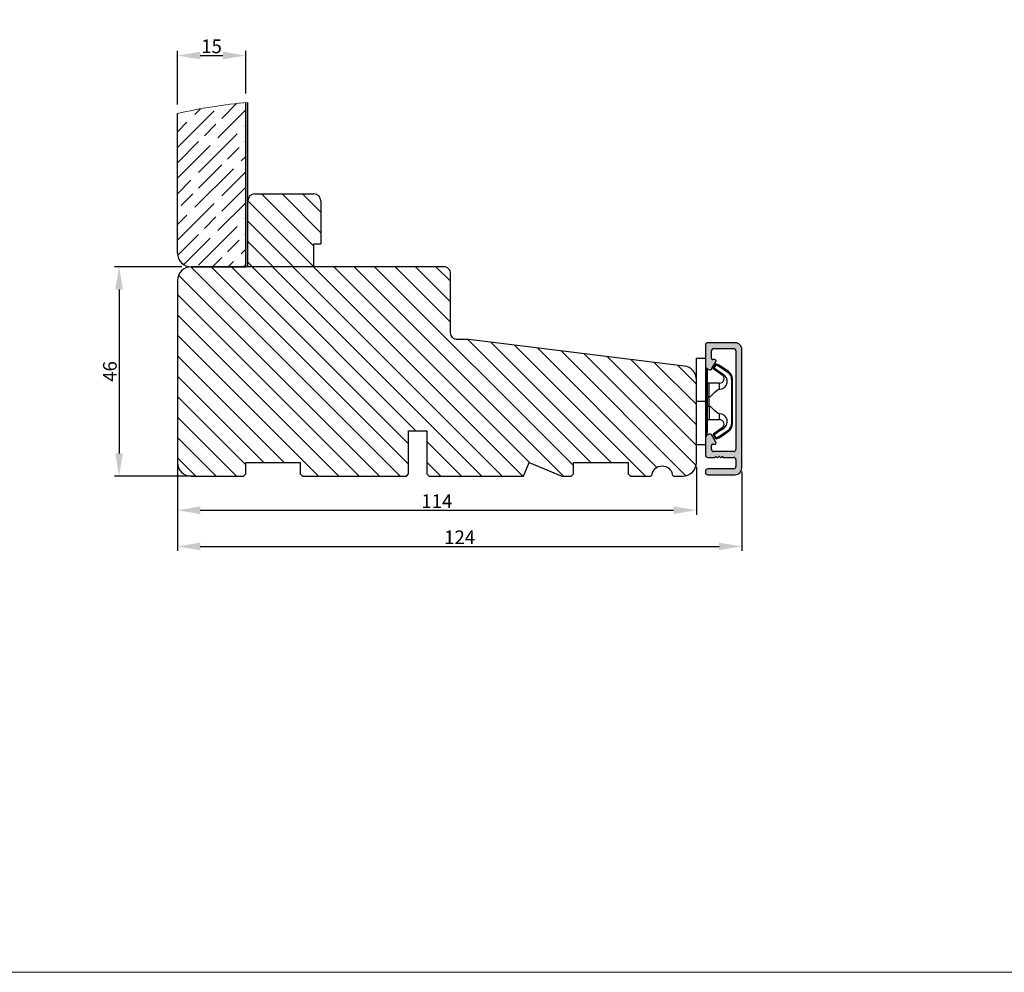
# Model space of a CAD drawing. Units: millimetres. Extents: x 1581 to 4897, y 296 to 974.
# Drawn here: x 4115 to 4332, y 296 to 505 of the extents above; entities that cross this region are included whole.
import ezdxf

# ---------------------------------------------------------------- set-up
doc = ezdxf.new("R2010")
doc.units = ezdxf.units.MM
doc.layers.get('0').update_dxf_attribs({"lineweight": 0})
doc.layers.get('DEFPOINTS').update_dxf_attribs({"lineweight": 0})
for name, color, linetype, lineweight in [('02 MEASURES', 156, 'Continuous', 13), ('03 FRAME', 40, 'Continuous', 25), ('04 FRAME HATCH', 40, 'Continuous', 0), ('05 SASH', 40, 'Continuous', 25), ('06 SASH HATCH', 40, 'Continuous', 0), ('09 ALUMINIUM', 55, 'Continuous', 25), ('10 ALUMINIUM HATCH', 55, 'Continuous', 0), ('13 GASKET', 254, 'Continuous', 25), ('14 GASKET HATCH', 254, 'Continuous', 0), ('15 CLIPS', 22, 'Continuous', 25), ('20 PANEL', 22, 'Continuous', 25), ('21 PANEL HATCH', 22, 'Continuous', 0)]:
    doc.layers.add(name, color=color, linetype=linetype, lineweight=lineweight)
doc.styles.add('M1x1', font='arial.ttf', dxfattribs={"height": 3})
doc.dimstyles.new('M1x1', dxfattribs={"dimscale": 0, "dimtxt": 3, "dimasz": 5, "dimexe": 1, "dimexo": 2, "dimgap": 0.5, "dimtad": 1, "dimdec": 0, "dimdsep": 46, "dimtxsty": 'M1x1', "dimcen": -1, "dimclrd": 256, "dimclre": 256, "dimclrt": 256, "dimazin": 2, "dimtfac": 1, "dimtdec": 0, "dimtmove": 0, "dimatfit": 3, "dimfxl": 1, "dimtolj": 1, "dimarcsym": 0})

# ---------------------------------------------------------------- blocks, each defined once
blk = doc.blocks.new('3-LAGS TREA hardtr or bot')
at = {"layer": '04 FRAME HATCH'}
h = blk.add_hatch(dxfattribs=at)
h.set_pattern_fill('ANSI31', color=256, angle=90, style=0)
h.set_pattern_definition([(135, (2608.5117, -1336.6745), (-2.245064, -2.245064), [])])
h.paths.add_polyline_path([(3452.82, -2025.3), (3452.82, -2007.09, 0.378866), (3450.18, -2004.12), (3402.82, -1998.3), (3400.32, -1998.3, -0.414214), (3398.82, -1996.8), (3398.82, -1983.8, 0.414214), (3397.32, -1982.3), (3341.82, -1982.3, 0.414214), (3338.82, -1985.3), (3338.82, -2025.3, 0.414214), (3341.82, -2028.3), (3353.32, -2028.3), (3353.82, -2027.8), (3353.82, -2025.3), (3365.82, -2025.3), (3365.82, -2027.8), (3366.32, -2028.3), (3389.12, -2028.3), (3389.62, -2027.8), (3389.62, -2018.3), (3393.62, -2018.3), (3393.62, -2027.8), (3394.12, -2028.3), (3414.82, -2028.3), (3416.06, -2025.3), (3423.3, -2028.3), (3425.32, -2028.3), (3425.82, -2027.8), (3425.82, -2025.3), (3437.82, -2025.3), (3437.82, -2027.8), (3438.32, -2028.3), (3442.61, -2028.3, 0.361621), (3443.1, -2027.89, -0.83205), (3447.53, -2027.89, 0.361621), (3448.02, -2028.3), (3449.82, -2028.3, 0.414214)])
at = {"layer": '03 FRAME'}
blk.add_lwpolyline([(3452.82, -2025.3), (3452.82, -2007.09, 0.378866), (3450.18, -2004.12), (3402.82, -1998.3), (3400.32, -1998.3, -0.414214), (3398.82, -1996.8), (3398.82, -1983.8, 0.414214), (3397.32, -1982.3), (3341.82, -1982.3, 0.414214), (3338.82, -1985.3), (3338.82, -2025.3, 0.414214), (3341.82, -2028.3), (3353.32, -2028.3), (3353.82, -2027.8), (3353.82, -2025.3), (3365.82, -2025.3), (3365.82, -2027.8), (3366.32, -2028.3), (3389.12, -2028.3), (3389.62, -2027.8), (3389.62, -2018.3), (3393.62, -2018.3), (3393.62, -2027.8), (3394.12, -2028.3), (3414.82, -2028.3), (3416.06, -2025.3), (3423.3, -2028.3), (3425.32, -2028.3), (3425.82, -2027.8), (3425.82, -2025.3), (3437.82, -2025.3), (3437.82, -2027.8), (3438.32, -2028.3), (3442.61, -2028.3, 0.361621), (3443.1, -2027.89, -0.83205), (3447.53, -2027.89, 0.361621), (3448.02, -2028.3), (3449.82, -2028.3, 0.414214)], format="xyb", close=True, dxfattribs=at)
blk = doc.blocks.new('*D511')
at = {"lineweight": -2}
for p, q in [((4151.12, 450.48), (4136.31, 450.48)), ((4137.31, 445.48), (4137.31, 409.48)), ((4153.76, 404.48), (4136.31, 404.48))]:
    blk.add_line(p, q, dxfattribs=at)
for points in [[(4138.14, 445.48), (4136.47, 445.48), (4137.31, 450.48)], [(4136.47, 409.48), (4138.14, 409.48), (4137.31, 404.48)]]:
    blk.add_solid(points)
at = {"layer": 'DEFPOINTS', "color": 0}
for p in [(4153.12, 450.48), (4137.31, 404.48), (4155.76, 404.48)]:
    blk.add_point(p, dxfattribs=at)
at = {"insert": (4135.28, 427.48), "char_height": 3, "attachment_point": 5, "rotation": 90, "style": 'M1x1'}
blk.add_mtext('\\A1;46', dxfattribs=at)
blk = doc.blocks.new('*D512')
at = {"lineweight": -2}
for p, q in [((4150.12, 405.48), (4150.12, 388.06)), ((4274.12, 405.48), (4274.12, 388.06)), ((4155.12, 389.06), (4269.12, 389.06))]:
    blk.add_line(p, q, dxfattribs=at)
for points in [[(4155.12, 389.89), (4155.12, 388.22), (4150.12, 389.06)], [(4269.12, 388.22), (4269.12, 389.89), (4274.12, 389.06)]]:
    blk.add_solid(points)
at = {"layer": 'DEFPOINTS', "color": 0}
for p in [(4150.12, 407.48), (4274.12, 407.48), (4274.12, 389.06)]:
    blk.add_point(p, dxfattribs=at)
at = {"insert": (4212.12, 391.06), "char_height": 3, "attachment_point": 5, "style": 'M1x1'}
blk.add_mtext('\\A1;124', dxfattribs=at)
blk = doc.blocks.new('A$C4B486C02')
at = {"layer": '03 FRAME'}
for p, q in [((1.5, 16), (14.5, 16)), ((0, 0), (0, 14.5)), ((16, 14.5), (16, 5)), ((14.5, 5), (16, 5)), ((14.5, 0), (14.5, 5)), ((14.5, 0), (0, 0)), ((14.5, 0), (14.5, 0))]:
    blk.add_line(p, q, dxfattribs=at)
for centre, start, end in [((1.5, 14.5), 90, 180), ((14.5, 14.5), 0, 90)]:
    blk.add_arc(centre, 1.5, start, end, dxfattribs=at)
blk = doc.blocks.new('*D518')
at = {"layer": '02 MEASURES', "lineweight": -2}
for p, q in [((4150.12, 486.1), (4150.12, 497.86)), ((4165.12, 488.5), (4165.12, 497.86)), ((4155.12, 496.86), (4160.12, 496.86))]:
    blk.add_line(p, q, dxfattribs=at)
at = {"layer": '02 MEASURES'}
for points in [[(4155.12, 497.7), (4155.12, 496.03), (4150.12, 496.86)], [(4160.12, 496.03), (4160.12, 497.7), (4165.12, 496.86)]]:
    blk.add_solid(points, dxfattribs=at)
at = {"layer": 'DEFPOINTS', "color": 0}
for p in [(4165.12, 496.86), (4165.12, 486.5), (4150.12, 484.1)]:
    blk.add_point(p, dxfattribs=at)
at = {"layer": '02 MEASURES', "insert": (4157.62, 498.89), "char_height": 3, "attachment_point": 5, "style": 'M1x1'}
blk.add_mtext('\\A1;15', dxfattribs=at)
blk = doc.blocks.new('e')
at = {"layer": '10 ALUMINIUM HATCH'}
blk.add_hatch(color=256, dxfattribs=at).paths.add_polyline_path([(-1107.94, -1540.89, 0.414241), (-1109.44, -1539.39), (-1115.44, -1539.39, 0.414309), (-1115.94, -1539.89), (-1115.94, -1540.19), (-1115.94, -1544.55, 0.267896), (-1115.69, -1544.98), (-1115.19, -1545.27, 0.414177), (-1114.51, -1545.09), (-1113.63, -1543.58, 0.577348), (-1113.91, -1543.09), (-1114.34, -1543.09, -0.414236), (-1114.64, -1542.79), (-1114.64, -1541.19, -0.414227), (-1114.14, -1540.69), (-1109.74, -1540.69, -0.414227), (-1109.24, -1541.19), (-1109.24, -1562.79, -0.414227), (-1109.74, -1563.29), (-1114.14, -1563.29, -0.414227), (-1114.64, -1562.79), (-1114.64, -1561.99, -0.414095), (-1114.34, -1561.69), (-1113.91, -1561.69, 0.577348), (-1113.63, -1561.2), (-1114.51, -1559.69, 0.414177), (-1115.19, -1559.51), (-1115.69, -1559.8, 0.267983), (-1115.94, -1560.23), (-1115.94, -1564.09, 0.414192), (-1115.44, -1564.59), (-1113.94, -1564.59, 0.414401), (-1113.74, -1564.39), (-1113.62, -1564.39, 0.598739), (-1113.1, -1564.47, -0.23617), (-1112.94, -1564.39, -0.23617), (-1112.78, -1564.47, 0.598739), (-1112.26, -1564.39), (-1112.14, -1564.39, 0.414401), (-1111.94, -1564.59), (-1109.74, -1564.59, -0.414227), (-1109.24, -1565.09), (-1109.24, -1566.59, -0.414192), (-1109.74, -1567.09), (-1115.44, -1567.09, 0.414227), (-1115.94, -1567.59), (-1115.94, -1567.89, 0.414227), (-1115.44, -1568.39), (-1109.44, -1568.39, 0.414212), (-1107.94, -1566.89)])
blk.add_lwpolyline([(-1107.94, -1540.89, 0.414241), (-1109.44, -1539.39), (-1115.44, -1539.39, 0.414309), (-1115.94, -1539.89), (-1115.94, -1540.19), (-1115.94, -1544.55, 0.267896), (-1115.69, -1544.98), (-1115.19, -1545.27, 0.414177), (-1114.51, -1545.09), (-1113.63, -1543.58, 0.577348), (-1113.91, -1543.09), (-1114.34, -1543.09, -0.414236), (-1114.64, -1542.79), (-1114.64, -1541.19, -0.414226), (-1114.14, -1540.69), (-1109.74, -1540.69, -0.414227), (-1109.24, -1541.19), (-1109.24, -1562.79, -0.414227), (-1109.74, -1563.29), (-1114.14, -1563.29, -0.414226), (-1114.64, -1562.79), (-1114.64, -1561.99, -0.414095), (-1114.34, -1561.69), (-1113.91, -1561.69, 0.577348), (-1113.63, -1561.2), (-1114.51, -1559.69, 0.414177), (-1115.19, -1559.51), (-1115.69, -1559.8, 0.267983), (-1115.94, -1560.23), (-1115.94, -1564.09, 0.414191), (-1115.44, -1564.59), (-1113.94, -1564.59, 0.414401), (-1113.74, -1564.39), (-1113.62, -1564.39, 0.598739), (-1113.1, -1564.47, -0.23617), (-1112.94, -1564.39, -0.23617), (-1112.78, -1564.47, 0.598739), (-1112.26, -1564.39), (-1112.14, -1564.39, 0.414401), (-1111.94, -1564.59), (-1109.74, -1564.59, -0.414227), (-1109.24, -1565.09), (-1109.24, -1566.59, -0.414192), (-1109.74, -1567.09), (-1115.44, -1567.09, 0.414226), (-1115.94, -1567.59), (-1115.94, -1567.89, 0.414226), (-1115.44, -1568.39), (-1109.44, -1568.39, 0.414212), (-1107.94, -1566.89)], format="xyb", close=True)
at = {"layer": '09 ALUMINIUM', "linetype": 'Continuous'}
for p, q in [((-1115.94, -1539.89), (-1115.94, -1540.19)), ((-1109.44, -1539.39), (-1115.44, -1539.39)), ((-1115.94, -1540.19), (-1115.94, -1544.55)), ((-1114.64, -1542.79), (-1114.64, -1541.19)), ((-1114.14, -1540.69), (-1109.74, -1540.69)), ((-1109.24, -1541.19), (-1109.24, -1562.79)), ((-1107.94, -1566.89), (-1107.94, -1540.89)), ((-1114.51, -1545.09), (-1113.63, -1543.58)), ((-1113.91, -1543.09), (-1114.34, -1543.09)), ((-1115.69, -1544.98), (-1115.19, -1545.27)), ((-1115.19, -1559.51), (-1115.69, -1559.8)), ((-1115.94, -1560.23), (-1115.94, -1564.09)), ((-1113.63, -1561.2), (-1114.51, -1559.69)), ((-1114.34, -1561.69), (-1113.91, -1561.69)), ((-1114.64, -1562.79), (-1114.64, -1561.99)), ((-1109.74, -1563.29), (-1114.14, -1563.29)), ((-1115.44, -1564.59), (-1113.94, -1564.59)), ((-1113.74, -1564.39), (-1113.62, -1564.39)), ((-1112.26, -1564.39), (-1112.14, -1564.39)), ((-1111.94, -1564.59), (-1109.74, -1564.59)), ((-1109.24, -1565.09), (-1109.24, -1566.59)), ((-1115.94, -1567.59), (-1115.94, -1567.89)), ((-1109.74, -1567.09), (-1115.44, -1567.09)), ((-1115.44, -1568.39), (-1109.44, -1568.39))]:
    blk.add_line(p, q, dxfattribs=at)
for centre, radius, start, end in [((-1115.44, -1539.89), 0.5, 89.9887, 180.0075), ((-1109.44, -1540.89), 1.5, 359.9983, 90.0036), ((-1114.14, -1541.19), 0.5, 90.0004, 180.0026), ((-1109.74, -1541.19), 0.5, 359.9974, 90.0001), ((-1114.34, -1542.79), 0.3, 179.9985, 270.0029), ((-1113.91, -1543.42), 0.325, 330, 89.9995), ((-1115.44, -1544.55), 0.5, 180.0045, 239.9931), ((-1114.94, -1544.84), 0.5, 240.0015, 329.9943), ((-1114.94, -1559.94), 0.5, 30.0057, 119.9985), ((-1115.44, -1560.23), 0.5, 119.9941, 180.0014), ((-1114.34, -1561.99), 0.3, 90.0165, 179.9934), ((-1113.91, -1561.37), 0.325, 269.9974, 29.997), ((-1114.14, -1562.79), 0.5, 179.9974, 269.9996), ((-1109.74, -1562.79), 0.5, 269.9999, 0.0026), ((-1115.44, -1564.09), 0.5, 180.0042, 269.9996), ((-1113.94, -1564.39), 0.2, 269.9779, 0.0146), ((-1113.34, -1564.29), 0.3, 199.4805, 323.123), ((-1112.94, -1564.59), 0.2, 89.9858, 143.1379), ((-1112.94, -1564.59), 0.2, 36.8621, 90.0142), ((-1112.54, -1564.29), 0.3, 216.877, 340.5195), ((-1111.94, -1564.39), 0.2, 179.9854, 270.0221), ((-1109.74, -1565.09), 0.5, 359.9974, 90.0001), ((-1115.44, -1567.59), 0.5, 90.0004, 180.0026), ((-1115.44, -1567.89), 0.5, 179.9974, 269.9996), ((-1109.74, -1566.59), 0.5, 269.9999, 359.9958), ((-1109.44, -1566.89), 1.5, 270.0003, 0.0001)]:
    blk.add_arc(centre, radius, start, end, dxfattribs=at)
at = {"layer": '15 CLIPS'}
for p, q in [((-1117.94, -1542.79), (-1115.94, -1542.79)), ((-1117.94, -1542.79), (-1117.94, -1561.79)), ((-1115.94, -1542.79), (-1115.94, -1552.29)), ((-1115.74, -1552.29), (-1115.74, -1545.09)), ((-1115.54, -1545.29), (-1115.54, -1552.29)), ((-1114.04, -1545), (-1114.2, -1544.88)), ((-1112.84, -1548.29), (-1115.14, -1548.29)), ((-1112.84, -1549.6), (-1112.84, -1548.29)), ((-1110.19, -1547.39), (-1110.19, -1557.19)), ((-1110.19, -1547.39), (-1109.99, -1547.39)), ((-1109.99, -1557.19), (-1109.99, -1547.39)), ((-1115.94, -1552.29), (-1117.94, -1552.29)), ((-1115.94, -1552.29), (-1115.94, -1561.79)), ((-1115.74, -1559.49), (-1115.74, -1552.29)), ((-1115.54, -1551.28), (-1115.14, -1551.28)), ((-1115.54, -1552.29), (-1115.54, -1559.29)), ((-1115.14, -1553.3), (-1115.14, -1551.28)), ((-1115.54, -1553.3), (-1115.14, -1553.3)), ((-1112.84, -1556.29), (-1112.84, -1554.98)), ((-1115.14, -1556.29), (-1112.84, -1556.29)), ((-1110.19, -1557.19), (-1109.99, -1557.19)), ((-1114.2, -1559.7), (-1114.04, -1559.58)), ((-1115.94, -1561.79), (-1117.94, -1561.79))]:
    blk.add_line(p, q, dxfattribs=at)
at = {"layer": '15 CLIPS', "flags": 128}
for points in [[(-1113.72, -1544.18), (-1113.99, -1544.57), (-1114.2, -1544.88)], [(-1114.04, -1545), (-1113.77, -1544.6), (-1113.55, -1544.29)], [(-1113.55, -1544.29), (-1113.62, -1544.24), (-1113.68, -1544.2), (-1113.71, -1544.18), (-1113.72, -1544.18)], [(-1113.55, -1544.29), (-1113.52, -1544.21), (-1113.5, -1544.15), (-1113.49, -1544.11), (-1113.48, -1544.1)], [(-1113.55, -1544.29), (-1113.26, -1544.39), (-1113.04, -1544.47)], [(-1112.97, -1544.29), (-1113.26, -1544.18), (-1113.48, -1544.1)], [(-1113.04, -1544.47), (-1113.01, -1544.4), (-1112.99, -1544.33), (-1112.97, -1544.3), (-1112.97, -1544.29)], [(-1112.92, -1544.31), (-1112.95, -1544.3), (-1112.97, -1544.29)], [(-1110.85, -1545.75), (-1112.01, -1544.94), (-1112.92, -1544.31)], [(-1114.04, -1545), (-1114.09, -1545.06), (-1114.13, -1545.12), (-1114.15, -1545.15), (-1114.15, -1545.16)], [(-1114.15, -1545.16), (-1113.1, -1545.89), (-1112.27, -1546.47)], [(-1112.15, -1546.3), (-1113.21, -1545.57), (-1114.04, -1545)], [(-1113.04, -1544.47), (-1111.88, -1545.28), (-1110.96, -1545.91)], [(-1112.15, -1546.3), (-1112.2, -1546.36), (-1112.22, -1546.39), (-1112.24, -1546.42), (-1112.25, -1546.44), (-1112.26, -1546.46), (-1112.27, -1546.47)], [(-1110.96, -1545.91), (-1110.92, -1545.85), (-1110.9, -1545.82), (-1110.88, -1545.8), (-1110.87, -1545.78), (-1110.86, -1545.76), (-1110.85, -1545.75)], [(-1115.14, -1551.28), (-1114.86, -1551.18), (-1113.85, -1550.25), (-1113.28, -1549.75), (-1113.06, -1549.64), (-1112.84, -1549.6)], [(-1115.14, -1553.3), (-1115.14, -1553.3), (-1115.12, -1553.96), (-1115.11, -1554.88), (-1115.1, -1555.63), (-1115.12, -1556.12), (-1115.14, -1556.29), (-1115.14, -1556.29)], [(-1112.84, -1554.98), (-1113.12, -1554.92), (-1113.41, -1554.74), (-1113.85, -1554.33), (-1114.86, -1553.4), (-1115.14, -1553.3)], [(-1112.27, -1558.11), (-1113.32, -1558.84), (-1114.15, -1559.42)], [(-1114.04, -1559.58), (-1112.98, -1558.85), (-1112.15, -1558.28)], [(-1110.96, -1558.67), (-1112.12, -1559.47), (-1113.04, -1560.11)], [(-1112.92, -1560.27), (-1111.76, -1559.46), (-1110.85, -1558.83)], [(-1110.96, -1558.67), (-1110.92, -1558.73), (-1110.9, -1558.76), (-1110.88, -1558.78), (-1110.87, -1558.8), (-1110.86, -1558.82), (-1110.85, -1558.83)], [(-1114.2, -1559.7), (-1113.93, -1560.09), (-1113.72, -1560.4)], [(-1113.55, -1560.29), (-1113.82, -1559.89), (-1114.04, -1559.58)], [(-1113.55, -1560.29), (-1113.62, -1560.34), (-1113.68, -1560.38), (-1113.71, -1560.4), (-1113.72, -1560.4)], [(-1113.04, -1560.11), (-1113.33, -1560.21), (-1113.55, -1560.29)], [(-1113.55, -1560.29), (-1113.52, -1560.37), (-1113.5, -1560.44), (-1113.49, -1560.47), (-1113.48, -1560.48)], [(-1113.48, -1560.48), (-1113.2, -1560.38), (-1112.97, -1560.29)], [(-1113.04, -1560.11), (-1112.99, -1560.17), (-1112.95, -1560.23), (-1112.93, -1560.26), (-1112.92, -1560.27)], [(-1113.04, -1560.11), (-1113.01, -1560.18), (-1112.99, -1560.25), (-1112.97, -1560.28), (-1112.97, -1560.29)], [(-1112.97, -1560.29), (-1112.94, -1560.28), (-1112.92, -1560.27)]]:
    blk.add_lwpolyline(points, dxfattribs=at)
at = {"layer": '15 CLIPS'}
for centre, radius, start, end in [((-1113.55, -1544.29), 0.2, 70.263, 145.2253), ((-999.02, -1623.44), 138.69, 145.211, 145.2936), ((-1115.74, -1544.89), 0.2, 179.9956, 269.9947), ((-1115.74, -1545.29), 0.2, 359.9854, 90.0221), ((-1114.04, -1545), 0.2, 145.247, 235.2623), ((-1112.89, -1547.87), 1.73, 271.605, 64.9221), ((-1112.84, -1547.29), 1, 270.0019, 55.2516), ((-1111.99, -1547.39), 1.8, 0.0298, 55.2228), ((-1111.99, -1547.39), 2, 0.0019, 55.2511), ((-1115.14, -1547.89), 0.4, 180.0051, 269.9938), ((-1141.84, -1549.78), 26.74, 356.7964, 3.2036), ((-1112.88, -1556.71), 1.73, 294.9766, 88.4963), ((-1115.14, -1556.69), 0.4, 90.0062, 179.9949), ((-1112.84, -1557.29), 1, 304.7471, 89.9994), ((-1111.99, -1557.19), 1.8, 304.7737, 359.9737), ((-1111.99, -1557.19), 2, 304.7451, 0.002), ((-1115.74, -1559.69), 0.2, 89.9761, 180.0164), ((-1115.74, -1559.29), 0.2, 270.0071, 0.0025), ((-1114.04, -1559.58), 0.2, 124.7392, 214.7514), ((-1188.2, -1610.9), 90.18, 34.6842, 34.8113), ((-1213.8, -1628.66), 123.64, 34.7014, 34.7941), ((-1113.55, -1560.29), 0.2, 214.7426, 289.7692)]:
    blk.add_arc(centre, radius, start, end, dxfattribs=at)
blk = doc.blocks.new('*D1598')
at = {"lineweight": -2}
for p, q in [((4150.12, 409.25), (4150.12, 396)), ((4264.12, 406.56), (4264.12, 396)), ((4155.12, 397), (4259.12, 397))]:
    blk.add_line(p, q, dxfattribs=at)
for points in [[(4155.12, 397.84), (4155.12, 396.17), (4150.12, 397)], [(4259.12, 396.17), (4259.12, 397.84), (4264.12, 397)]]:
    blk.add_solid(points)
at = {"layer": 'DEFPOINTS', "color": 0}
for p in [(4150.12, 411.25), (4264.12, 408.56), (4264.12, 397)]:
    blk.add_point(p, dxfattribs=at)
at = {"insert": (4207.12, 399.01), "char_height": 3, "attachment_point": 5, "style": 'M1x1'}
blk.add_mtext('\\A1;114', dxfattribs=at)

msp = doc.modelspace()

# ---------------------------------------------------------------- hatches: boundary and pattern name
at = {"layer": '06 SASH HATCH'}
h = msp.add_hatch(dxfattribs=at)
h.set_pattern_fill('ANSI31', color=256, angle=90, style=0)
h.set_pattern_definition([(135, (-1032.6382, 445.703), (-2.245064, -2.245064), [])])
h.paths.add_polyline_path([(4167.116, 466.477, 0.4142136), (4165.616, 464.977), (4165.616, 450.477), (4180.116, 450.477), (4180.116, 455.477), (4181.616, 455.477), (4181.616, 464.977, 0.4142136), (4180.116, 466.477)])
at = {"layer": '14 GASKET HATCH'}
msp.add_hatch(color=256, dxfattribs=at).paths.add_polyline_path([(4165.616, 486.545, 0.0012331), (4165.116, 486.504), (4165.116, 450.477), (4165.616, 450.477), (4165.616, 464.977)])
at = {"layer": '21 PANEL HATCH'}
h = msp.add_hatch(dxfattribs=at)
h.set_pattern_fill('GOST_WOOD', color=256, scale=1.2, angle=315, style=0)
h.set_pattern_definition([(45, (-1033.138, 445.703), (5.091169, -5.091169), [12, -2.4]), (45, (-1033.138, 442.309), (5.091169, -5.091169), [7.2, -1.8, 3.6, -1.8]), (45, (-1033.987, 438.066), (5.091169, -5.091169), [12, -2.4])])
h.paths.add_polyline_path([(4165.116, 486.504, 0.0373904), (4150.116, 484.104), (4150.116, 453.477, 0.4140061), (4153.114, 450.477), (4165.116, 450.477), (4165.116, 464.977)])

# ---------------------------------------------------------------- linework, layer by layer
at = {"layer": '02 MEASURES', "color": 0}
msp.add_lwpolyline([(2569.972, 966.846), (4896.916, 966.846), (4896.916, 295.526), (2569.972, 295.526)], close=True, dxfattribs=at)
at = {"layer": '13 GASKET'}
msp.add_line((4165.616, 450.477), (4165.616, 486.545), dxfattribs=at)
at = {"layer": '20 PANEL'}
for p, q in [((4165.116, 450.477), (4165.116, 486.504)), ((4150.116, 453.477), (4150.116, 484.104)), ((4153.116, 450.477), (4165.116, 450.477))]:
    msp.add_line(p, q, dxfattribs=at)
msp.add_arc((4153.116, 453.477), 3, 180, 270, dxfattribs=at)
at = {"layer": '21 PANEL HATCH'}
msp.add_arc((4173.639, 385.151), 101.71, 94.52383, 103.3717, dxfattribs=at)

# ---------------------------------------------------------------- block references
at = {"color": 0}
msp.add_blockref('3-LAGS TREA hardtr or bot', (811.301, 2432.778), dxfattribs=at)
msp.add_blockref('e', (5382.055, 1973.187))
at = {"layer": '05 SASH'}
msp.add_blockref('A$C4B486C02', (4165.616, 450.477), dxfattribs=at)

# ---------------------------------------------------------------- dimensions: what is measured, and where the dimension line sits
at = {"color": 0}
dim = msp.add_linear_dim(base=(4137.307, 404.477), p1=(4153.116, 450.477), p2=(4155.763, 404.477), angle=90, dimstyle='M1x1', override={"dimscale": 1}, dxfattribs=at)
dim.commit()
dim.dimension.update_dxf_attribs({"geometry": '*D511', "text_midpoint": (4135.275, 427.477)})
dim = msp.add_linear_dim(base=(4264.116, 397.003), p1=(4150.116, 411.253), p2=(4264.116, 408.558), dimstyle='M1x1', override={"dimscale": 1})
dim.commit()
dim.dimension.update_dxf_attribs({"geometry": '*D1598', "text_midpoint": (4207.116, 399.009)})
dim = msp.add_linear_dim(base=(4274.116, 389.058), p1=(4150.116, 407.477), p2=(4274.116, 407.477), dimstyle='M1x1', override={"dimscale": 1}, dxfattribs=at)
dim.commit()
dim.dimension.update_dxf_attribs({"geometry": '*D512', "text_midpoint": (4212.116, 391.064)})
at = {"layer": '02 MEASURES'}
dim = msp.add_linear_dim(base=(4165.116, 496.862), p1=(4150.116, 484.104), p2=(4165.116, 486.504), dimstyle='M1x1', override={"dimscale": 1}, dxfattribs=at)
dim.commit()
dim.dimension.update_dxf_attribs({"geometry": '*D518', "text_midpoint": (4157.616, 498.893)})

doc.saveas('drawing.dxf')
